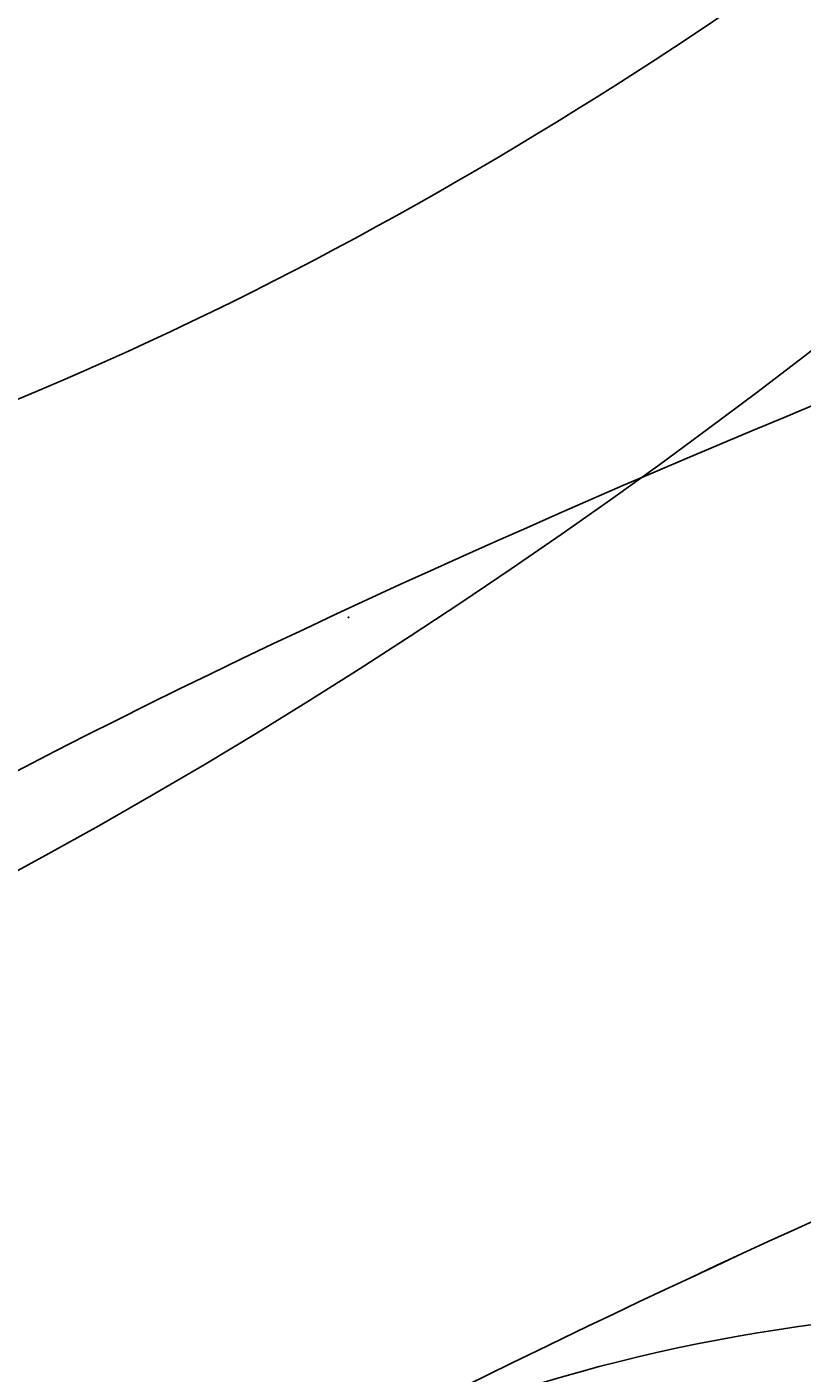
# Model space of a CAD drawing. Units: millimetres. Extents: x 7597 to 10567, y 5300 to 9500.
# Drawn here: x 9214 to 9217, y 8020 to 8024 of the extents above; entities that cross this region are included whole.
import ezdxf

# ---------------------------------------------------------------- set-up
doc = ezdxf.new("R2010")
doc.units = ezdxf.units.MM
doc.layers.add('H-06.木作(細線)', color=8, linetype='Continuous')
doc.layers.add('H-08.木作(細線)', color=8, linetype='Continuous')
doc.layers.add('logo', color=8, linetype='Continuous', plot=False)
doc.styles.get("Standard").update_dxf_attribs({"font": 'arial.ttf'})

# ---------------------------------------------------------------- blocks, each defined once
blk = doc.blocks.new('SE-21210L')
at = {"layer": 'H-06.木作(細線)', "color": 8}
for points in [[(0.4934, 67.9062), (-5.5636, 69.4859), (-16.7058, 67.0795), (-18.6035, 58.2005)], [(-8.4301, 54.3687), (-10.2501, 54.8564), (-11.585, 56.1913), (-11.8769, 57.2805), (-13.5825, 57.7375), (-14.3242, 57.7375), (-14.3242, 61.6449), (-11.2316, 65.4629), (-6.9227, 67.29), (-2.0831, 67.9653), (1.3711, 67.5769), (2.3658, 67.6649)]]:
    blk.add_open_spline(points, degree=3, dxfattribs=at)
blk = doc.blocks.new('logo')
at = {"layer": 'logo'}
h = blk.add_hatch(color=256, dxfattribs=at)
edge = h.paths.add_edge_path()
edge.add_ellipse((0.2, 0.6), major_axis=(0.323, 0.566), ratio=0.659111, start_angle=263.8576, end_angle=429.825)
edge.add_arc((0, 1.4), 0.399, 258.9967, 261.058)
edge.add_ellipse((0.2, 0.6), major_axis=(0.314, 0.551), ratio=0.659838, start_angle=263.243, end_angle=428.5195, ccw=False)
edge.add_arc((0.5, 0.4), 0.0433, 263.9962, 282.4455)
edge = h.paths.add_edge_path()
edge.add_ellipse((0.2, 0.6), major_axis=(0.314, 0.551), ratio=0.659838, start_angle=70.2744, end_angle=262.8394, ccw=False)
edge.add_arc((0, 1.2), 0.237, 245.2323, 248.2557, ccw=False)
edge.add_ellipse((0.2, 0.6), major_axis=(0.323, 0.566), ratio=0.659111, start_angle=71.1999, end_angle=263.5875)
edge.add_arc((0.5, 0.4), 0.0389, 266.4658, 288.3928, ccw=False)
edge = h.paths.add_edge_path(flags=17)
edge.add_line((0.2, 1), (0.2, 1))
edge.add_arc((0, 1.4), 0.399, 261.058, 296.4699, ccw=False)
edge.add_ellipse((0.2, 0.6), major_axis=(0.314, 0.551), ratio=0.659838, start_angle=68.5195, end_angle=70.2744)
edge.add_arc((0, 1.2), 0.237, 248.2557, 287.7329)
edge.add_arc((0.2, 0.8), 0.155, 119.2735, 139.7006)
edge.add_arc((0.4, 0.6), 0.526, 137.2638, 146.3296)
edge.add_arc((0.7, 0.5), 0.794, 150.4954, 153.1332)
edge.add_arc((0.2, 0.1), 0.799, 100.8186, 103.2077, ccw=False)
edge.add_arc((0.3, 0.7), 0.325, 138.9231, 148.8948, ccw=False)
edge.add_arc((0.6, 0.4), 0.758, 124.4657, 138.4002, ccw=False)
edge = h.paths.add_edge_path()
edge.add_arc((0, 1.2), 0.237, 233.3596, 245.2323)
edge.add_ellipse((0.2, 0.6), major_axis=(0.323, 0.566), ratio=0.659111, start_angle=69.825, end_angle=71.1999, ccw=False)
edge.add_arc((0, 1.4), 0.399, 251.1923, 258.9967, ccw=False)
h.paths.add_polyline_path([(-0.1, 0.8, -0.021859), (0, 0.8, -0.004955), (0, 0.8, 0.012967), (0, 0.8, 0.223317), (-0.2, 0.7, 0.425243), (-0.2, 0.6, 0.393247), (0, 0.7, -0.084558), (0, 0.8, 0.019194), (0, 0.8, 0.004726), (0, 0.8, 0.021148), (0, 0.7, -0.080721), (-0.1, 0.7, -0.104113), (-0.1, 0.6, -0.094873), (-0.2, 0.6, -0.207877), (-0.2, 0.6, -0.223034), (-0.2, 0.7, -0.16869)], flags=17)
h.paths.add_polyline_path([(0.4, 1, 0.088592), (0.3, 1, 0.140724), (0.2, 0.8, -0.012272), (0.2, 0.8, -0.041532), (0.2, 0.8, 0.005558), (0.2, 0.8, -0.187874)], flags=17)
h.paths.add_polyline_path([(0.2, 0.7, 0.011592), (0.2, 0.8, 0.056884), (0.2, 0.8, -0.271208), (0.1, 0.7, -0.679677), (0, 0.8, -0.290071), (0.2, 0.8, -0.103922), (0.2, 0.8, 0.053349), (0.2, 0.8, -0.004508), (0.2, 0.8, 0.220604), (0.1, 0.9, -0.015501), (0, 0.8, 0.008768), (0, 0.8, 0.029539), (0, 0.8, 1.009367)], flags=17)
h.paths.add_polyline_path([(0.2, 0.8, -0.008928), (0.2, 0.8, -0.347678), (0.2, 0.6, 0.00727), (0.1, 0.6, -0.035606), (0.1, 0.6, 0.01139), (0.1, 0.6, 0.012101), (0.2, 0.6, 0.461639)], flags=17)
h.paths.add_polyline_path([(0.1, 0.7, 0.433181), (0, 0.6, 0.04486), (0, 0.6, -0.026783), (0, 0.6, -0.142026), (0, 0.6, -0.307429), (0.1, 0.7, -0.953401), (0.1, 0.6, 0.069613), (0, 0.6, 0.042891), (0, 0.6, -0.067719), (0.1, 0.6, 0.893379)], flags=17)
h.paths.add_polyline_path([(0, 0.6, -0.009243), (0, 0.6, -0.026651), (0, 0.6, 0.013684), (0, 0.6, 0.174326), (0, 0.6, 0.391287), (0, 0.6, 0.210555), (0, 0.6), (0, 0.6, 0.001326), (0, 0.6, -0.005065), (0, 0.6, -0.027528), (0, 0.6, -0.195292), (0, 0.6, -0.659298)], flags=17)
h.paths.add_polyline_path([(0, 0.6, 0.023127), (0, 0.6, 0.184672), (0, 0.6, 0.098355), (0.1, 0.6, -0.009788), (0, 0.6, -0.240413)], flags=17)
h.paths.add_polyline_path([(0.1, 0.6, -0.002039), (0, 0.6, 0.07599), (0.1, 0.5, 0.108431), (0.2, 0.5, -0.004552), (0.2, 0.6, -0.028332), (0.2, 0.5, -0.123708)], flags=17)
h.paths.add_polyline_path([(0.4, 0.7, -0.55173), (0.4, 0.7, -0.18979), (0.3, 0.6, -0.013881), (0.3, 0.6, 0.011039), (0.3, 0.6, 0.022162), (0.3, 0.6, -0.010966), (0.3, 0.6, -0.001761), (0.3, 0.6, 0.034744), (0.4, 0.6, 0.086103), (0.4, 0.7, 0.506659), (0.4, 0.8, 0.355205), (0.3, 0.7, 0.093422), (0.2, 0.6, 0.017263), (0.3, 0.6, -0.31391)], flags=17)
h.paths.add_polyline_path([(0.3, 0.5, -0.009702), (0.3, 0.6, -0.004936), (0.3, 0.6, -0.035369), (0.2, 0.5, -0.002587), (0.2, 0.5, 0.014405), (0.2, 0.5, -0.020509)], flags=17)
h.paths.add_polyline_path([(0.3, 0.5, -0.007857), (0.3, 0.6, 0.009702), (0.3, 0.5, 0.020509), (0.2, 0.5, 0.000681), (0.2, 0.5, -0.002588), (0.2, 0.5, -0.013713), (0.2, 0.5, -0.01198)], flags=17)
h.paths.add_polyline_path([(0.3, 0.5, -0.036579), (0.3, 0.5, 0.01198), (0.2, 0.5, 0.013411), (0.2, 0.5, 0.001089), (0.2, 0.5, 0.015933), (0.2, 0.4, -0.190203), (0.2, 0.3, -0.266161), (0.1, 0.3, -0.207317), (0.2, 0.5, -0.064593), (0.2, 0.5, -0.001017), (0.2, 0.5, -0.000681), (0.2, 0.5, 0.152538), (0.1, 0.4, 0.230241), (0.1, 0.2, 0.234095), (0.2, 0.3, 0.172717), (0.3, 0.4, 0.028132), (0.3, 0.4, -0.014352), (0.3, 0.5, 0.062016), (0.3, 0.4, 0.349487), (0.5, 0.5, 0.392407), (0.4, 0.6, 0.130108), (0.4, 0.6, 0.001865), (0.3, 0.6, -0.054721), (0.3, 0.6, 0.014593), (0.3, 0.6, 0.007857), (0.3, 0.5, -0.01108), (0.3, 0.6, -0.100678), (0.4, 0.6, -0.349203), (0.4, 0.6, -0.402437), (0.3, 0.5, -0.009974), (0.3, 0.5, 0.613372), (0.3, 0.5, 0.175713), (0.3, 0.5, -0.002484), (0.3, 0.5, -0.463644), (0.3, 0.5, -0.513768), (0.3, 0.5, -0.075052), (0.3, 0.5, 0.007944)], flags=17)
h.paths.add_polyline_path([(0.3, 0.4, -0.062016), (0.3, 0.5, -0.007786), (0.3, 0.4, 0.027572), (0.3, 0.4, 0.0582), (0.3, 0.4, 0.26466), (0.4, 0.3, 0.315327), (0.5, 0.3, -0.025867), (0.5, 0.3, -0.380363), (0.4, 0.3, -0.153954), (0.3, 0.4, -0.090831)], flags=17)
h.paths.add_polyline_path([(0.5, 0.4, 0.336432), (0.5, 0.3, 0.025867), (0.5, 0.3, 0.026394), (0.5, 0.3, -0.025927), (0.5, 0.3, -0.173285), (0.5, 0.4, -0.685315), (0.5, 0.4, -0.491027), (0.5, 0.3, -0.040547), (0.5, 0.3, 0.025927), (0.5, 0.3, 0.139653), (0.5, 0.4, 1.004843)], flags=17)
h.paths.add_polyline_path([(0.4, 1, 0.143839), (0.3, 1, 0.069213), (0.3, 1, -0.088592), (0.4, 1, 0.404636)], flags=17)
h.paths.add_polyline_path([(0.3, 0.9, -0.01627), (0.3, 1, -0.069213), (0.3, 1, 0.037626), (0.2, 0.9, -0.082213), (0, 0.9, 0.004306), (0, 0.9, 0.008989), (0, 0.8, -0.006474), (0, 0.8, -0.136946), (0.1, 0.9, 0.054668)], flags=17)
for points in [[(0, 0.8, 0.019194), (0, 0.8, 0.004726), (0, 0.8, -0.044587), (0, 0.7, -0.07623), (-0.1, 0.7, -0.235864), (-0.2, 0.6, -0.450297), (-0.2, 0.7, -0.16869), (-0.1, 0.8, -0.021859), (0, 0.8, -0.004955), (0, 0.8, 0.012967), (0, 0.8, 0.223317), (-0.2, 0.7, 0.425243), (-0.2, 0.6, 0.393247), (0, 0.7, -0.084558)], [(-0.2, 0.6, -0.206522), (-0.2, 0.6, 0.207877), (-0.2, 0.6, 0.024305), (-0.1, 0.6, -0.043373)], [(0.3, 0.6, -0.011039), (0.3, 0.6, -0.017263), (0.2, 0.6, 0.004552), (0.2, 0.5, 0.002587), (0.2, 0.5, 0.035369)]]:
    blk.add_hatch(color=256, dxfattribs=at).paths.add_polyline_path(points)
h = blk.add_hatch(color=256, dxfattribs=at)
edge = h.paths.add_edge_path()
edge.add_ellipse((0.2, 0.6), major_axis=(0.314, 0.551), ratio=0.659838, start_angle=68.5195, end_angle=70.2744, ccw=False)
edge.add_arc((0, 1.4), 0.399, 258.9967, 261.058, ccw=False)
edge.add_ellipse((0.2, 0.6), major_axis=(0.323, 0.566), ratio=0.659111, start_angle=69.825, end_angle=71.1999)
edge.add_arc((0, 1.2), 0.237, 245.2323, 248.2557)
h = blk.add_hatch(color=256, dxfattribs=at)
h.paths.add_polyline_path([(0.2, 0.8, 0.041532), (0.2, 0.8, 0.012272), (0.2, 0.8, 0.004508), (0.2, 0.8, -0.053349), (0.2, 0.8, -0.056884), (0.2, 0.8, 0.008928)])
h.paths.add_polyline_path([(0, 0.8, -0.008989), (0, 0.9, 0.010425), (0, 0.8, 0.004955), (0, 0.8, -0.019194)])
h.paths.add_polyline_path([(0.1, 0.9, 0.136946), (0, 0.8, -0.008768), (0, 0.8, 0.015501)])
h.paths.add_polyline_path([(0, 0.6, 0.026783), (0, 0.6, 0.026651), (0, 0.6, -0.023127), (0, 0.6, -0.042891)])
h.paths.add_polyline_path([(0.1, 0.6, -0.01139), (0.1, 0.6, -0.098355), (0, 0.6, 0.027528), (0, 0.6, 0.005065), (0, 0.6, 0.002039)])
for p, q in [((0, 0.6), (0, 0.6)), ((0.2, 1), (0.2, 1))]:
    blk.add_line(p, q, dxfattribs=at)
at = {"layer": 'logo', "lineweight": 0}
for p, q in [((0, 0.6), (0, 0.6)), ((0.2, 1), (0.2, 1))]:
    blk.add_line(p, q, dxfattribs=at)
at = {"layer": 'logo'}
for points in [[(0.2, 1, 0.060876), (0.1, 0.9, 0.137716), (0, 0.7, -0.393247), (-0.2, 0.6, 79.578459)], [(-0.2, 0.6, -0.425243), (-0.2, 0.7, -0.223317), (0, 0.8, -0.027703), (0, 0.9, 0.082213), (0.2, 0.9, -0.037626), (0.3, 1, -0.143839), (0.4, 1, -0.872775)], [(-0.2, 0.6, -0.434531), (-0.2, 0.7, -0.16869), (-0.1, 0.8, 0.909183)], [(-0.1, 1, 0.200172), (0.2, 1, -0.066965)], [(-0.1, 1, 0.241802), (0.1, 1, 0.575938)], [(-0.1, 0.8, -0.056349), (0, 0.8, 0.070229), (0.3, 0.9, 0.769245)], [(0.1, 0.9, 0.039578), (0, 0.9, 0.021193), (0, 0.8, 0.700396)], [(0, 0.8, -0.416943), (0.2, 0.8, 0.828532)], [(0, 0.8, 0.021148), (0, 0.7, 0.658186)], [(0.2, 0.8, -0.329321), (0.1, 0.7, -0.679677), (0, 0.8, 0.415871)], [(0, 0.8, -0.290071), (0.2, 0.8, -0.539799), (0.2, 0.6, 0.00727), (0.1, 0.6, -1.51475)], [(0.2, 0.8, -0.026083), (0.2, 0.7, -1.009367), (0, 0.8, 0.624773)], [(0.1, 0.6, -0.338614), (0, 0.6, -0.659298), (0, 0.6, -0.100316), (0.1, 0.6, 0.893379), (0.1, 0.7, 0.433181), (0, 0.6, 0.289299), (0, 0.6, 0.081086), (0.1, 0.5, -0.684784)], [(0, 0.6, -0.210555), (0, 0.6, -0.391287), (0, 0.6, -0.174326), (0, 0.6, -0.110406), (0.1, 0.6, 0.953401), (0.1, 0.7)], [(0.1, 0.7, 0.307429), (0, 0.6, 0.446432), (0, 0.6, 0.145269), (0.2, 0.5, -0.214979)], [(0.2, 0.6, -0.015466), (0, 0.6, 0.608014)], [(0.1, 1, 0.089367), (0.1, 0.9, 0.028397)], [(0.1, 0.5, 0.111049), (0.2, 0.5, 0.147976), (0.4, 0.6, 0.393525)], [(0.3, 0.5, -0.035926), (0.3, 0.4, -0.172717), (0.2, 0.3, -0.234095), (0.1, 0.2, -0.230241), (0.1, 0.4, -0.17359), (0.3, 0.5)], [(0.2, 0.5, 0.016972), (0.2, 0.4, -0.190203), (0.2, 0.3, -0.266161), (0.1, 0.3, -0.290937), (0.2, 0.5, 0.211969)], [(0.2, 1, 0.002733), (0.2, 1)], [(0.3, 1, 0.216717), (0.2, 0.8, 0.638327)], [(0.4, 1, 0.187874), (0.2, 0.8, 0.783226)], [(0.2, 0.8, -0.513007), (0.2, 0.6, -1.702754)], [(0.4, 0.6, 0.086103), (0.4, 0.7, 0.506659), (0.4, 0.8, 0.355205), (0.3, 0.7, 0.113269), (0.2, 0.5, 0.583131)], [(0.2, 0.5, 0.059536), (0.3, 0.6, 0.18979), (0.4, 0.7, 0.55173), (0.4, 0.7, 0.38162), (0.3, 0.5, -0.007944), (0.3, 0.5, -0.007944)], [(0.2, 0.5, -0.023063), (0.3, 0.6, -0.100678), (0.4, 0.6, -0.349203), (0.4, 0.6, -0.402437), (0.3, 0.5, -0.247136)], [(0.3, 0.9, -0.105013), (0.4, 1, 0.404636), (0.4, 1, 1.743742)], [(0.3, 0.5, -0.035274), (0.3, 0.6, -0.003626), (0.4, 0.6, 0.389489)], [(0.4, 0.6, -0.130108), (0.4, 0.6, -0.392407), (0.5, 0.5, -0.420619), (0.3, 0.5, -0.420619)], [(0.3, 0.5, -0.175713), (0.3, 0.5, -0.613372), (0.3, 0.5)], [(0.3, 0.5, 0.009974), (0.3, 0.5, 0.009974)], [(0.3, 0.5, 0.513768), (0.3, 0.5, 0.463644), (0.3, 0.5, 0.463644)], [(0.3, 0.5, -0.075052), (0.3, 0.5)], [(0.3, 0.4, 0.090831), (0.3, 0.4, 0.169704), (0.4, 0.3)], [(0.5, 0.4, -0.166662), (0.5, 0.3, -0.70739)]]:
    blk.add_lwpolyline(points, format="xyb", dxfattribs=at)
at = {"layer": 'logo', "lineweight": 0}
for centre, radius, start, end in [((0.1, 0.6), 0.292, 119.8523, 158.1526), ((0.1, 0.6), 0.28, 114.7362, 165.0904), ((-0.2, 0.7), 0.111, 272.2715, 325.3573), ((-0.1, 0.7), 0.0336, 149.7688, 246.7364), ((-0.2, 0.6), 0.0374, 171.8348, 263.9838), ((-0.2, 0.8), 0.146, 267.5844, 353.4527), ((0, 1.4), 0.399, 251.1923, 296.4699), ((0.1, 0.4), 0.462, 110.1482, 115.1572), ((-0.3, 0.8), 0.225, 324.2142, 341.6511), ((-0.2, 1.7), 0.875, 285.3109, 288.8633), ((-0.1, 1.5), 0.618, 283.2744, 302.0739), ((0.2, 0.1), 0.799, 99.8317, 100.8186), ((0.3, 0.7), 0.325, 148.8948, 150.9548), ((0.1, 0.7), 0.131, 90.6121, 121.8036), ((0.2, 0.1), 0.799, 100.8186, 103.2077), ((0.3, 0.7), 0.325, 148.8948, 150.9548), ((0.4, 0.6), 0.526, 137.2638, 146.3296), ((0.7, 0.5), 0.794, 150.4954, 153.1332), ((0.2, 0.1), 0.799, 100.8186, 103.2077), ((0.3, 0.7), 0.325, 138.9231, 148.8948), ((0.1, 0.4), 0.462, 102.2567, 104.2662), ((0.1, 0.7), 0.131, 121.8036, 128.5716), ((0.1, 0.8), 0.101, 147.8295, 328.8978), ((0.1, 0.8), 0.0664, 143.3048, 280.117), ((0.1, 0.7), 0.11, 60.1861, 124.8898), ((0.1, 0.4), 0.462, 104.2662, 105.7498), ((0.7, 0.5), 0.794, 153.1332, 154.2687), ((0.1, 0.4), 0.462, 105.7498, 110.1482), ((0.1, 0.4), 0.462, 105.7498, 110.1482), ((0.7, 0.5), 0.794, 154.2687, 155.3518), ((-0.5, 0.9), 0.5, 339.9296, 350.1414), ((0.7, 0.5), 0.794, 153.1332, 154.2687), ((0.2, 0.1), 0.799, 103.2077, 106.1792), ((0.3, 0.7), 0.325, 150.9548, 170.2881), ((0.1, 0.6), 0.0622, 70.679, 164.3644), ((0.1, 0.6), 0.0367, 83.4964, 151.8522), ((0.1, 0.6), 0.064, 167.0919, 177.3661), ((0, 0.5), 0.117, 96.281, 102.4178), ((0.1, 0.6), 0.0419, 133.7672, 166.1009), ((0, 0.5), 0.117, 80.3525, 96.281), ((0.1, 0.6), 0.0419, 166.1009, 175.9249), ((0, 0.5), 0.123, 80.8228, 96.3193), ((0, 0.5), 0.123, 96.3193, 101.6186), ((0.1, 0.6), 0.064, 183.4727, 225.325), ((0, 0.6), 0.0383, 275.0659, 297.535), ((0.1, 0.6), 0.0419, 175.9249, 229.9973), ((0, 0.5), 0.117, 96.281, 102.4178), ((0.1, 0.6), 0.064, 177.3661, 183.4727), ((0, 0.5), 0.123, 96.3193, 101.6186), ((0.1, 0.6), 0.0419, 166.1009, 175.9249), ((0.1, 0.6), 0.064, 177.3661, 183.4727), ((0, 0.5), 0.117, 102.4178, 105.5537), ((0, 0.6), 0.0386, 98.6046, 138.1597), ((0, 0.6), 0.027, 151.6425, 237.1215), ((0, 0.6), 0.0459, 234.5859, 282.1467), ((-0.7, 2.4), 1.97, 291.5203, 291.8241), ((0.1, 0.7), 0.155, 238.0585, 239.2194), ((0.1, 0.6), 0.064, 225.325, 231.6324), ((0, 0.6), 0.0383, 230.8646, 275.0659), ((0, 0.6), 0.0177, 105.7526, 239.3398), ((0, 0.5), 0.123, 101.6186, 103.7368), ((0.6, 0.4), 0.758, 124.4657, 138.4002), ((0.2, 0.8), 0.155, 119.2735, 139.7006), ((0.1, 0.7), 0.131, 40.8505, 90.6121), ((-0.2, 1.7), 0.875, 288.8633, 301.3798), ((0.1, 0.8), 0.116, 281.7653, 342.4614), ((0.1, 0.6), 0.0217, 251.3968, 65.9306), ((0.1, 0.6), 0.0353, 243.9263, 51.0341), ((1.9, -3), 4.02, 115.8994, 117.5656), ((0, 0.6), 0.0383, 297.535, 305.6919), ((0.2, 0.8), 0.211, 240.9381, 243.5484), ((-0.7, 2.4), 1.97, 292.2914, 295.0645), ((-0.7, 2.4), 1.97, 291.8241, 292.2914), ((0.1, 0.7), 0.155, 239.2194, 256.6015), ((0.2, 0.9), 0.321, 258.87, 283.6239), ((0.2, 0.8), 0.211, 243.5484, 271.7569), ((0.2, 0.8), 0.211, 238.695, 240.9381), ((0.4, 0.3), 0.273, 124.9761, 186.879), ((0.4, 0.3), 0.329, 122.0966, 156.7882), ((0.3, 0.3), 0.166, 155.203, 207.0666), ((0.5, 0.7), 0.286, 131.3266, 163.3678), ((0.5, 0.7), 0.291, 117.4328, 159.9943), ((0.7, 0.1), 0.935, 112.6486, 121.2678), ((-0.6, 1.1), 0.874, 336.959, 339.6154), ((0.1, 0.7), 0.114, 23.2852, 36.3079), ((0.1, 0.7), 0.114, 36.3079, 60.04), ((0.1, 0.8), 0.116, 342.4614, 354.6764), ((0.5, 0.7), 0.286, 163.3678, 164.401), ((0.1, 0.7), 0.13, 31.6961, 41.2089), ((0.1, 0.7), 0.131, 38.0381, 40.8505), ((0.5, 0.7), 0.286, 163.3678, 164.401), ((0.1, 0.8), 0.116, 342.4614, 354.6764), ((0.1, 0.7), 0.114, 23.2852, 36.3079), ((-0.6, 1.1), 0.874, 339.6154, 341.6615), ((-0.6, 1.1), 0.874, 339.6154, 341.6615), ((0.1, 0.7), 0.114, 306.5995, 23.2852), ((0.1, 0.7), 0.13, 292.5765, 31.6961), ((0.1, 0.7), 0.131, 38.0381, 40.8505), ((0.1, 0.7), 0.13, 31.6961, 41.2089), ((-0.6, 1.1), 0.874, 341.6615, 342.9354), ((0.1, 1.1), 0.581, 279.4802, 283.4362), ((0.6, 0.6), 0.32, 182.4453, 183.4886), ((0.1, 1.1), 0.581, 272.9888, 279.4802), ((0.2, 0.8), 0.256, 273.4512, 281.5539), ((0.2, 0.9), 0.321, 283.6239, 284.2167), ((0.6, 0.6), 0.32, 183.4886, 186.7897), ((0.5, 0), 0.577, 115.5374, 118.2829), ((0.4, 0.3), 0.281, 122.374, 125.4474), ((-0.3, 0.5), 0.545, 7.5429, 8.1488), ((0.6, 0.6), 0.32, 186.7897, 186.9458), ((0.4, 0.3), 0.329, 117.3968, 122.0966), ((0.4, 0.7), 0.226, 95.6485, 115.8995), ((0.4, 0.9), 0.101, 81.2439, 113.9848), ((0.5, 0.7), 0.286, 115.4894, 131.3266), ((0.4, 0.7), 0.226, 95.6485, 115.8995), ((0.4, 0.7), 0.226, 115.8995, 119.6279), ((0.5, 0.7), 0.286, 115.4894, 131.3266), ((0.4, 0.6), 0.137, 82.2276, 160.4489), ((0.2, 0.8), 0.227, 292.2367, 335.222), ((0.5, 0.6), 0.187, 109.838, 179.5483), ((0.1, 1.1), 0.581, 283.4362, 286.6173), ((0.5, 0.6), 0.187, 179.5483, 182.0782), ((0.2, 0.8), 0.256, 281.5539, 286.6322), ((0.4, 0.2), 0.406, 108.6958, 111.2089), ((2.6, -4.4), 5.41, 114.0704, 114.474), ((0.2, 0.8), 0.256, 299.1609, 307.1205), ((2.6, -4.4), 5.41, 113.6429, 114.0704), ((0.2, 0.8), 0.256, 286.6322, 299.1609), ((0.4, 0.2), 0.406, 111.2089, 114.5532), ((0.5, 0.6), 0.187, 183.2094, 185.01), ((0.5, 0), 0.577, 112.9982, 115.5374), ((0.4, 0.3), 0.29, 94.0374, 117.0335), ((0.3, 0.6), 0.111, 267.175, 354.8617), ((0.4, 0.2), 0.406, 114.5532, 116.7766), ((0.5, 0.6), 0.187, 182.0782, 183.2094), ((0.3, 0.6), 0.136, 244.3758, 335.626), ((0.4, 0.4), 0.113, 165.2767, 167.5624), ((0.3, 0.5), 0.0251, 327.1994, 93.2945), ((0.3, 0.5), 0.0241, 86.756, 126.6195), ((-1.1, 0.4), 1.36, 4.2266, 4.7959), ((0.3, 0.5), 0.0148, 48.9877, 148.4858), ((0.3, 0.5), 0.016, 301.3037, 50.0743), ((0.3, 0.5), 0.0724, 235.2903, 252.4587), ((-1.1, 0.4), 1.36, 3.6768, 5.4974), ((0.5, 0.6), 0.187, 185.01, 193.3895), ((0.6, 0.4), 0.32, 175.9493, 185.5558), ((0.3, 0.6), 0.136, 244.3758, 258.5706), ((0.6, 0.4), 0.32, 175.9493, 185.5558), ((0.3, 0.4), 0.038, 179.2922, 192.6156), ((0.4, 0.4), 0.142, 192.9154, 252.2115), ((0.5, 0.4), 0.143, 189.1555, 227.6818), ((0.4, 0.4), 0.104, 219.3152, 312.3495), ((0.4, 1), 0.0392, 258.5502, 346.6702), ((0.4, 0.7), 0.0613, 327.2799, 74.7579), ((0.4, 0.7), 0.0345, 330.444, 85.9913), ((0.2, 0.8), 0.262, 310.2009, 329.8856), ((0.4, 0.5), 0.0627, 337.3085, 63.01), ((0.4, 0.5), 0.103, 81.5328, 111.1847), ((0.4, 0.6), 0.0267, 8.5098, 85.5073), ((0.4, 0.4), 0.106, 252.0283, 322.0343), ((0.5, 0.4), 0.0389, 177.6916, 252.0699), ((0.5, 0.4), 0.0248, 345.864, 166.4176), ((0.5, 0.4), 0.0433, 213.0653, 252.3889), ((0.5, 0.4), 0.0192, 85.2505, 222.9442), ((0.5, 0.4), 0.0263, 331.2506, 75.8597), ((0.4, 0.4), 0.0917, 317.7365, 327.0242), ((0.5, 0.4), 0.0433, 252.3889, 295.424), ((0.5, 0.4), 0.0389, 252.0699, 306.6919)]:
    blk.add_arc(centre, radius, start, end, dxfattribs=at)
at = {"layer": 'logo'}
for major_axis, ratio in [((0.314, 0.551), 0.659838), ((0.323, 0.566), 0.659111)]:
    blk.add_ellipse((0.2, 0.6), major_axis=major_axis, ratio=ratio, dxfattribs=at)
at = {"layer": 'logo', "insert": (-0.2, 0.2), "char_height": 0.0564, "width": 0.764, "attachment_point": 1}
blk.add_mtext('{\\fVerdana|b0|i1|c0|p34;GOODWARE}', dxfattribs=at)
blk = doc.blocks.new('SE-21106L-d')
at = {"layer": 'H-08.木作(細線)'}
for points, knots in [([(88.1264, 101.4245), (87.8754, 102.1042), (86.0012, 107.098), (82.0672, 116.4876), (73.2414, 131.5143), (60.4338, 145.4959), (48.2687, 154.5633), (39.2024, 159.7941), (32.8141, 162.8112), (26.5301, 162.6013), (20.6899, 156.9137), (23.755, 148.3704), (31.0135, 145.0329), (38.0923, 149.1872), (38.1498, 154.6508), (36.6063, 157.6682), (34.8666, 159.3449), (33.0637, 159.7917)], [12.100514, 12.100514, 12.100514, 12.100514, 14.277173, 28.147756, 42.932187, 66.195601, 82.788749, 90.116008, 96.690699, 102.102301, 109.197439, 117.845909, 125.068342, 131.680291, 136.769793, 139.579168, 143.039723, 143.039723, 143.039723, 143.039723]), ([(88.1264, 101.4245), (87.8754, 102.1042), (86.0012, 107.098), (82.0672, 116.4876), (73.2414, 131.5143), (60.4338, 145.4959), (48.2687, 154.5633), (39.2024, 159.7941), (32.8141, 162.8112), (26.5301, 162.6013), (20.6899, 156.9137), (23.755, 148.3704), (31.0135, 145.0329), (38.0923, 149.1872), (38.1498, 154.6508), (36.6063, 157.6682), (34.8666, 159.3449), (33.0637, 159.7917)], [12.100514, 12.100514, 12.100514, 12.100514, 14.277173, 28.147756, 42.932187, 66.195601, 82.788749, 90.116008, 96.690699, 102.102301, 109.197439, 117.845909, 125.068342, 131.680291, 136.769793, 139.579168, 143.039723, 143.039723, 143.039723, 143.039723]), ([(90.0528, 95.3511), (87.8754, 102.1042), (86.0012, 107.098), (82.0672, 116.4876), (73.2414, 131.5143), (60.4338, 145.4959), (48.2687, 154.5633), (39.2024, 159.7941), (32.8141, 162.8112), (26.5301, 162.6013), (20.6899, 156.9137), (23.755, 148.3704), (29.972, 145.5118), (33.8135, 146.9303), (34.8746, 147.6106)], [12.100514, 12.100514, 12.100514, 12.100514, 14.277173, 28.147756, 42.932187, 66.195601, 82.788749, 90.116008, 96.690699, 102.102301, 109.197439, 117.845909, 125.068342, 128.454242, 128.454242, 128.454242, 128.454242]), ([(87.8361, 93.5192), (85.0941, 102.2491), (82.0184, 110.2304), (74.5179, 126.1111), (61.5097, 141.1955), (46.8689, 152.647), (36.7386, 158.6349), (31.6588, 160.3485), (29.4091, 159.6041), (29.0106, 159.1872)], [11.991359, 11.991359, 11.991359, 11.991359, 20.130097, 36.925556, 63.618326, 79.260255, 91.740849, 96.657934, 98.460922, 98.460922, 98.460922, 98.460922]), ([(85.3798, 101.4245), (84.6315, 103.4398), (81.7478, 110.8033), (74.5179, 126.1111), (61.5097, 141.1955), (46.8689, 152.647), (37.7381, 158.0442), (33.8863, 159.5496), (33.4294, 159.6889)], [13.853967, 13.853967, 13.853967, 13.853967, 20.130097, 36.925556, 63.618326, 79.260255, 91.740849, 93.398347, 93.398347, 93.398347, 93.398347])]:
    blk.add_open_spline(points, degree=3, knots=knots, dxfattribs=at)
at = {"layer": 'H-08.木作(細線)', "xscale": 0.002, "yscale": 0.002, "zscale": 0.002}
blk.add_blockref('logo', (36.3, 161.0755), dxfattribs=at)

msp = doc.modelspace()

# ---------------------------------------------------------------- block references
at = {"rotation": 48.81597417439696}
msp.add_blockref('SE-21106L-d', (9312.5877, 7889.0243), dxfattribs=at)
at = {"layer": 'H-06.木作(細線)', "color": 7, "xscale": -1, "rotation": 231.9121432218286}
msp.add_blockref('SE-21210L', (9168.48, 8071.5198), dxfattribs=at)

doc.saveas('drawing.dxf')
